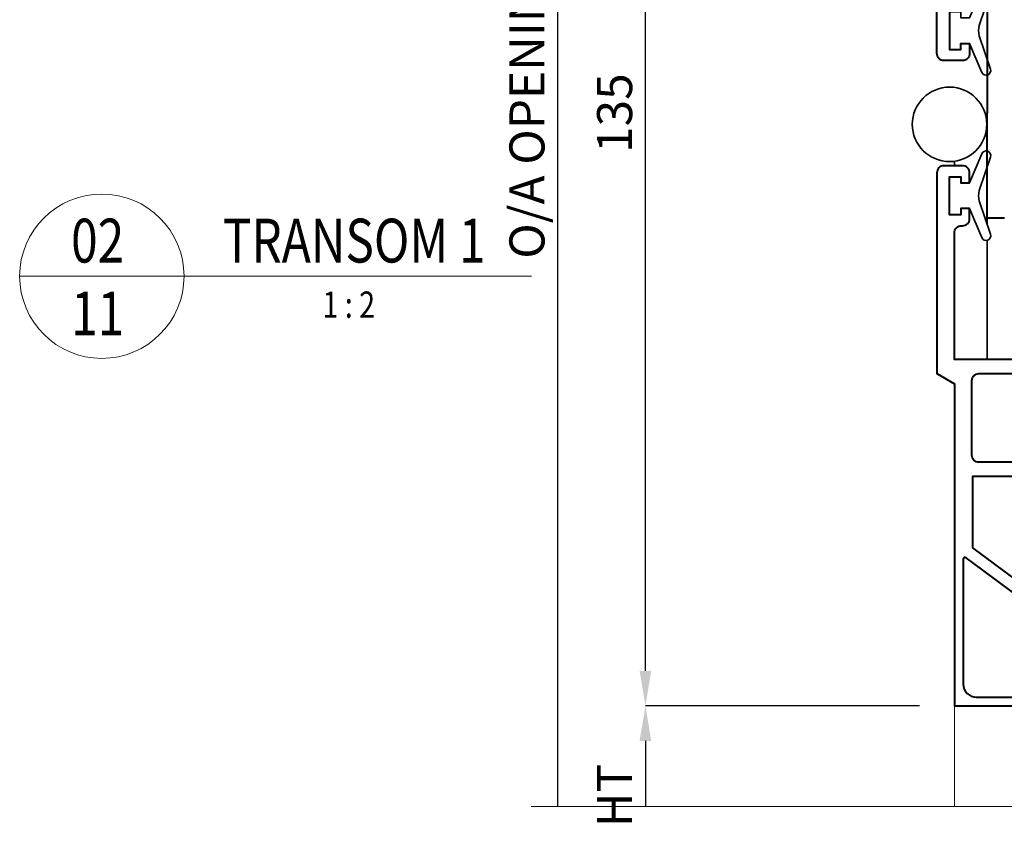
# Model space of a CAD drawing. Units: millimetres. Extents: x 1711 to 11817, y -51 to 524.
# Drawn here: x 11514 to 11626, y 185 to 277 of the extents above; entities that cross this region are included whole.
import ezdxf
from ezdxf.enums import TextEntityAlignment as Align

# ---------------------------------------------------------------- set-up
doc = ezdxf.new("R2010")
doc.units = ezdxf.units.MM
doc.layers.get('DEFPOINTS').update_dxf_attribs({"color": 5})
for name, color, linetype, lineweight in [('TCL01 thick', 6, 'Continuous', 20), ('TCL02 thin', 1, 'Continuous', 9), ('TCL06 text', 7, 'Continuous', 20), ('TCL07 dim', 7, 'Continuous', 20), ('TCL09 extrusion', 3, 'Continuous', 40), ('TCL10 parts', 2, 'Continuous', 35)]:
    doc.layers.add(name, color=color, linetype=linetype, lineweight=lineweight)
doc.styles.get("Standard").update_dxf_attribs({"font": 'isocpeur.ttf', "width": 0.8, "height": 4})
doc.dimstyles.new('1-2', dxfattribs={"dimtxt": 4, "dimasz": 4, "dimexe": 0, "dimexo": 4, "dimgap": 1, "dimtad": 1, "dimdec": 1, "dimdsep": 46, "dimtxsty": 'Standard', "dimcen": 2.5, "dimadec": 1, "dimazin": 3, "dimtfac": 1, "dimtdec": 1, "dimtmove": 0, "dimatfit": 3, "dimfxl": 1, "dimarcsym": 0})

# ---------------------------------------------------------------- blocks, each defined once
blk = doc.blocks.new('*U1182')
at = {"layer": 'TCL01 thick', "color": 6}
blk.add_lwpolyline([(100812.03, -54808.28), (100674.49, -54808.28), (100672.58, -54810.19), (100668.77, -54806.38), (100666.87, -54808.28), (100580.7, -54808.28)], dxfattribs=at)
blk = doc.blocks.new('*D1122')
at = {"layer": 'DEFPOINTS', "color": 0, "transparency": 16777216}
for p in [(11575.26, 347.01), (11616.38, 347.01), (11620.51, 187.27)]:
    blk.add_point(p, dxfattribs=at)
at = {"layer": 'TCL07 dim', "color": 0, "lineweight": -2, "transparency": 16777216}
blk.add_line((11575.26, 187.27), (11575.26, 347.01), dxfattribs=at)
at = {"layer": 'TCL07 dim', "color": 0, "transparency": 16777216, "insert": (11572.26, 267.14), "char_height": 4, "attachment_point": 5, "rotation": 90}
blk.add_mtext('O/A OPENING', dxfattribs=at)
blk = doc.blocks.new('_None')
blk = doc.blocks.new('LABEL13')
at = {"layer": 'TCL06 text', "color": 3}
blk.add_line((-8.89, 0), (49.51, 0), dxfattribs=at)
blk.add_circle((0.48, 0), 9.38, dxfattribs=at)
blk = doc.blocks.new('*D1085')
at = {"layer": 'DEFPOINTS', "color": 0, "transparency": 16777216}
for p in [(11585.26, 334.07), (11620.51, 334.07), (11620.51, 198.75)]:
    blk.add_point(p, dxfattribs=at)
at = {"layer": 'TCL06 text', "color": 0, "lineweight": -2, "transparency": 16777216}
for p, q in [((11616.51, 334.07), (11585.26, 334.07)), ((11585.26, 202.75), (11585.26, 330.07)), ((11616.51, 198.75), (11585.26, 198.75))]:
    blk.add_line(p, q, dxfattribs=at)
at = {"layer": 'TCL06 text', "color": 0, "transparency": 16777216}
for points in [[(11584.59, 330.07), (11585.92, 330.07), (11585.26, 334.07)], [(11584.59, 202.75), (11585.92, 202.75), (11585.26, 198.75)]]:
    blk.add_solid(points, dxfattribs=at)
at = {"layer": 'TCL06 text', "color": 0, "transparency": 16777216, "insert": (11582.26, 266.41), "char_height": 4, "attachment_point": 5, "rotation": 90}
blk.add_mtext('135', dxfattribs=at)
blk = doc.blocks.new('*U1181')
at = {"layer": 'TCL02 thin'}
blk.add_line((11856.58, 203.45), (11856.58, 191.92), dxfattribs=at)
at = {"layer": 'TCL09 extrusion'}
for points in [[(11856.01, 282.69), (11856.01, 278.37), (11857.31, 278.37), (11857.31, 279.07), (11858.31, 279.07), (11858.31, 277.91, -0.414214), (11857.51, 277.11), (11855.38, 277.11, -0.414214), (11854.58, 277.91), (11854.58, 300.83)], [(11863.88, 281.51), (11863.88, 283.01), (11864.8, 284.61, 0.267949), (11864.8, 284.81), (11863.93, 286.31), (11862.28, 286.31), (11862.28, 283.11), (11860.33, 283.11), (11860.33, 271.11)], [(11883.28, 242.99), (11856.6, 242.99), (11856.58, 257.46, -0.414214), (11857.38, 258.26), (11857.51, 258.26, 0.414214), (11858.31, 259.06), (11858.31, 260.22), (11857.31, 260.22), (11857.31, 259.52), (11856.01, 259.52), (11856.01, 263.84), (11857.31, 263.84), (11857.31, 263.14), (11858.31, 263.14), (11858.31, 264.31, 0.414214), (11857.51, 265.11), (11855.38, 265.11, 0.414214), (11854.58, 264.31), (11854.58, 241.39), (11856.58, 240.23), (11856.58, 222.5), (11856.58, 203.45), (11876.44, 203.45)]]:
    blk.add_lwpolyline(points, format="xyb", dxfattribs=at)
blk.add_lwpolyline([(11862.28, 259.11), (11860.33, 259.11), (11860.33, 271.11)], dxfattribs=at)
for points in [[(11859.38, 241.39), (11882.85, 241.39), (11893.85, 234.9), (11893.85, 228.1, -0.414214), (11893.05, 227.3), (11886.35, 227.3, -0.414214), (11885.55, 228.1), (11885.55, 230.46, 0.414214), (11884.75, 231.26), (11859.38, 231.26, -0.414214), (11858.58, 232.06), (11858.58, 240.59, -0.414214)], [(11883.95, 226.9), (11877.94, 226.9, 0.414214), (11876.44, 225.4), (11876.44, 208.72, -0.689201), (11876.09, 208.58), (11858.68, 221.48), (11858.68, 229.66), (11864.14, 229.66), (11864.14, 225.7), (11868.64, 225.7), (11868.64, 226.8, 0.414214), (11868.14, 227.3), (11865.74, 227.3), (11865.74, 229.66), (11883.95, 229.66)], [(11876.44, 204.65), (11876.44, 206.53, 0.23767), (11876.36, 206.7), (11857.91, 220.35, 0.652202), (11857.58, 220.21), (11857.58, 205.95, 0.414214), (11859.08, 204.45), (11876.24, 204.45, 0.414214)]]:
    blk.add_lwpolyline(points, format="xyb", close=True, dxfattribs=at)
at = {"layer": 'TCL10 parts'}
for points in [[(11856.01, 278.37), (11857.31, 278.37), (11857.31, 279.07), (11858.31, 279.07), (11859.7, 275.75, 0.954447), (11860.7, 276.13), (11859.41, 279.94, -0.120488), (11859.41, 281.13), (11860.7, 284.94, 0.954447), (11859.7, 285.32), (11858.31, 281.99), (11857.31, 281.99), (11857.31, 282.69), (11856.01, 282.69)], [(11856.01, 259.52), (11857.31, 259.52), (11857.31, 260.22), (11858.31, 260.22), (11859.7, 256.9, 0.954447), (11860.7, 257.28), (11859.41, 261.09, -0.120488), (11859.41, 262.28), (11860.7, 266.09, 0.954447), (11859.7, 266.47), (11858.31, 263.14), (11857.31, 263.14), (11857.31, 263.84), (11856.01, 263.84)]]:
    blk.add_lwpolyline(points, format="xyb", close=True, dxfattribs=at)
for points in [[(11860.26, 269.42), (11860.33, 269.42), (11860.33, 258.31)], [(11856.58, 265.11), (11856.58, 265.62)], [(11860.33, 256.6), (11860.33, 242.99), (11856.58, 242.99), (11856.58, 257.64)]]:
    blk.add_lwpolyline(points, dxfattribs=at)
blk.add_circle((11856.03, 269.83), 4.25, dxfattribs=at)
blk = doc.blocks.new('*D1205')
at = {"layer": 'DEFPOINTS', "color": 0, "transparency": 16777216}
for p in [(11585.26, 183.72), (11620.51, 183.72), (11620.51, 171.04)]:
    blk.add_point(p, dxfattribs=at)
at = {"layer": 'TCL06 text', "color": 0, "lineweight": -2, "transparency": 16777216}
for p, q in [((11585.26, 175.04), (11585.26, 183.72)), ((11616.51, 171.04), (11585.26, 171.04))]:
    blk.add_line(p, q, dxfattribs=at)
at = {"layer": 'TCL06 text', "color": 0, "transparency": 16777216}
blk.add_solid([(11584.59, 175.04), (11585.92, 175.04), (11585.26, 171.04)], dxfattribs=at)
at = {"layer": 'TCL06 text', "color": 0, "transparency": 16777216, "insert": (11582.26, 179.38), "char_height": 4, "attachment_point": 5, "rotation": 90}
blk.add_mtext('DAYLIGHT', dxfattribs=at)
blk = doc.blocks.new('*D1206')
at = {"layer": 'DEFPOINTS', "color": 0, "transparency": 16777216}
for p in [(11620.51, 198.75), (11585.26, 187.22), (11620.51, 187.22)]:
    blk.add_point(p, dxfattribs=at)
at = {"layer": 'TCL06 text', "color": 0, "lineweight": -2, "transparency": 16777216}
for p, q in [((11616.51, 198.75), (11585.26, 198.75)), ((11585.26, 194.75), (11585.26, 187.22))]:
    blk.add_line(p, q, dxfattribs=at)
at = {"layer": 'TCL06 text', "color": 0, "transparency": 16777216}
blk.add_solid([(11584.59, 194.75), (11585.92, 194.75), (11585.26, 198.75)], dxfattribs=at)

msp = doc.modelspace()

# ---------------------------------------------------------------- block references
at = {"layer": 'TCL01 thick', "color": 1}
msp.add_blockref('*U1182', (-89008.48, 54995.55), dxfattribs=at)
at = {"layer": 'TCL02 thin'}
msp.add_blockref('*U1181', (-236.07, -4.7), dxfattribs=at)
at = {"layer": 'TCL06 text'}
ref = msp.add_blockref('LABEL13', (11522.76, 247.8), dxfattribs=at)
ref.add_attrib('DESC1', ' TRANSOM 1', dxfattribs={"height": 5, "width": 0.8, "flags": 12}).set_placement((11551.41, 247.8), align=Align.BOTTOM_CENTER)
ref.add_attrib('SCALE', '1 : 2', dxfattribs={"height": 3, "width": 0.8, "flags": 12}).set_placement((11551.41, 246.05), align=Align.TOP_CENTER)
ref.add_attrib('01', '11', dxfattribs={"height": 5, "width": 0.8, "flags": 12}).set_placement((11522.76, 246.05), align=Align.TOP_CENTER)
ref.add_attrib('X', '02', dxfattribs={"height": 5, "width": 0.8, "flags": 12}).set_placement((11522.76, 247.8), align=Align.BOTTOM_CENTER)

# ---------------------------------------------------------------- dimensions: what is measured, and where the dimension line sits
dim = msp.add_linear_dim(base=(11585.26, 334.07), p1=(11620.51, 198.75), p2=(11620.51, 334.07), angle=90, dimstyle='1-2', override={"dimdec": 0}, dxfattribs=at)
dim.commit()
dim.dimension.update_dxf_attribs({"geometry": '*D1085', "text_midpoint": (11582.26, 266.41)})
dim = msp.add_linear_dim(base=(11585.26, 187.22), p1=(11620.51, 198.75), p2=(11620.51, 187.22), angle=90, text=' ', dimstyle='1-2', override={"dimblk2": 'None', "dimsah": 1, "dimse2": 1}, dxfattribs=at)
dim.commit()
dim.dimension.update_dxf_attribs({"geometry": '*D1206', "text_midpoint": (11585.26, 190.98)})
dim = msp.add_linear_dim(base=(11585.26, 183.72), p1=(11620.51, 171.04), p2=(11620.51, 183.72), angle=90, text='DAYLIGHT', dimstyle='1-2', override={"dimblk2": 'None', "dimsah": 1, "dimse2": 1}, dxfattribs=at)
dim.commit()
dim.dimension.update_dxf_attribs({"geometry": '*D1205', "text_midpoint": (11585.26, 179.38), "dimtype": 160})
at = {"layer": 'TCL07 dim'}
dim = msp.add_linear_dim(base=(11575.26, 347.01), p1=(11620.51, 187.27), p2=(11616.38, 347.01), angle=90, text='O/A OPENING', dimstyle='1-2', override={"dimblk1": 'None', "dimblk2": 'None', "dimsah": 1, "dimse1": 1, "dimse2": 1}, dxfattribs=at)
dim.commit()
dim.dimension.update_dxf_attribs({"geometry": '*D1122', "text_midpoint": (11572.26, 267.14)})

doc.saveas('drawing.dxf')
